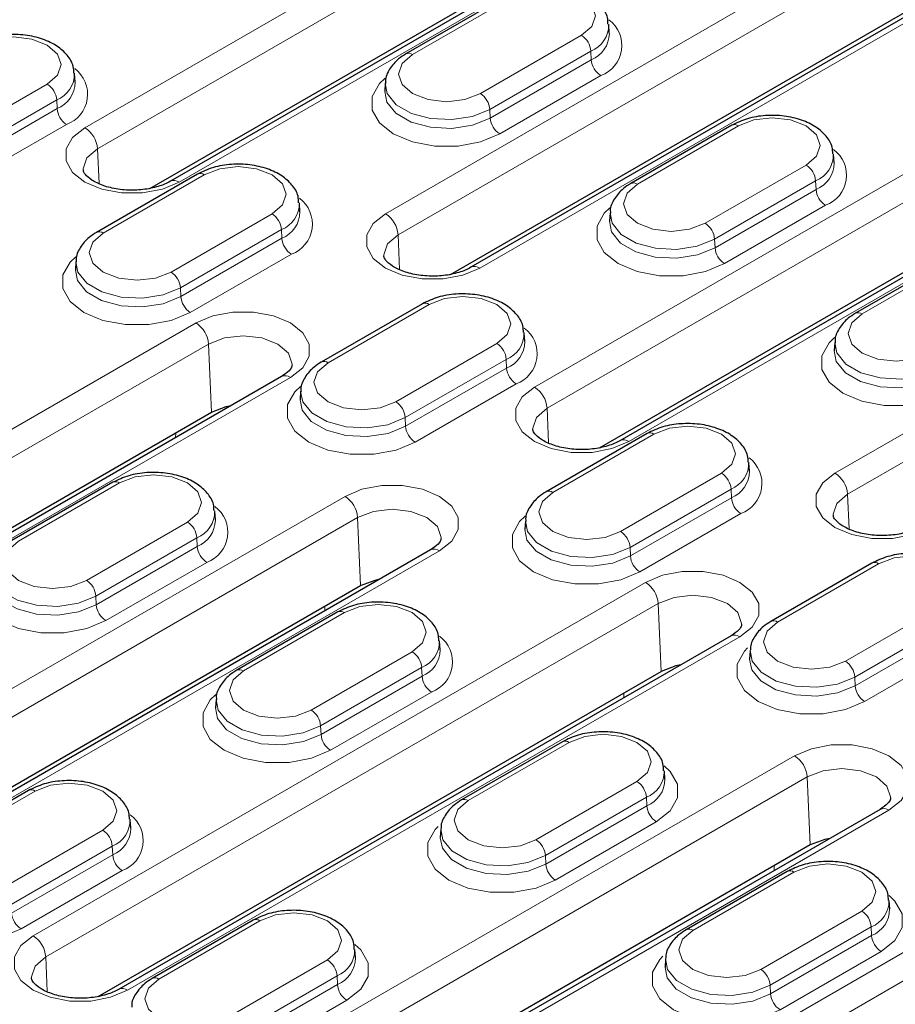
# Model space of a CAD drawing. Units: millimetres. Extents: x 0 to 420, y 0 to 297.
# Drawn here: x 306 to 323, y 130 to 148 of the extents above; entities that cross this region are included whole.
import ezdxf

# ---------------------------------------------------------------- set-up
doc = ezdxf.new("R2010")
doc.units = ezdxf.units.MM

msp = doc.modelspace()

# ---------------------------------------------------------------- linework, layer by layer
at = {"color": 8, "linetype": 'Continuous', "lineweight": 18}
for p, q in [((323.572, 155.4975), (307.662, 146.3129)), ((307.8974, 145.9191), (323.8073, 155.1037)), ((309.4238, 145.2959), (325.3337, 154.4805)), ((327.7675, 153.0755), (313.2718, 144.7073)), ((313.5071, 144.3135), (328.0028, 152.6817)), ((315.0335, 143.6903), (329.5292, 152.0585)), ((313.7794, 147.68), (315.665, 148.7685)), ((316.93, 148.0382), (315.0444, 146.9497)), ((327.4846, 148.0682), (316.053, 141.4689)), ((315.2209, 146.6543), (317.1066, 147.7429)), ((316.2884, 141.0751), (327.72, 147.6744)), ((317.1066, 147.7429), (317.1137, 147.5813)), ((317.1137, 147.5813), (315.2281, 146.4928)), ((315.4046, 146.1974), (317.2902, 147.2859)), ((306.9598, 147.1266), (305.0742, 146.038)), ((317.8148, 140.4519), (329.2463, 147.0512)), ((305.2507, 145.7427), (307.1363, 146.8312)), ((307.1363, 146.8312), (307.1435, 146.6696)), ((307.1435, 146.6696), (305.2579, 145.5811)), ((315.2209, 146.6543), (315.2281, 146.4928)), ((305.4344, 145.2857), (307.32, 146.3743)), ((317.9749, 145.258), (319.8605, 146.3465)), ((307.8974, 145.9191), (307.9261, 145.2703)), ((321.6628, 139.8633), (331.6801, 145.6462)), ((321.1255, 145.6162), (319.2399, 144.5277)), ((308.0047, 144.3463), (309.8903, 145.4348)), ((319.4164, 144.2323), (321.3021, 145.3209)), ((321.3021, 145.3209), (321.3092, 145.1593)), ((321.3092, 145.1593), (319.4236, 144.0707)), ((331.9155, 145.2524), (321.8981, 139.4695)), ((319.6001, 143.7754), (321.4857, 144.8639)), ((311.1553, 144.7046), (309.2697, 143.616)), ((309.4462, 143.3207), (311.3318, 144.4092)), ((311.3318, 144.4092), (311.339, 144.2476)), ((311.339, 144.2476), (309.4534, 143.1591)), ((313.5071, 144.3135), (313.5358, 143.6647)), ((319.4164, 144.2323), (319.4236, 144.0707)), ((309.6299, 142.8637), (311.5155, 143.9523)), ((322.1704, 142.8359), (324.056, 143.9245)), ((309.4462, 143.3207), (309.4534, 143.1591)), ((312.2002, 141.9243), (314.0858, 143.0128)), ((309.7362, 142.6663), (293.8263, 133.4817)), ((294.0617, 133.0879), (309.9716, 142.2725)), ((309.9716, 142.2725), (310.0278, 141.0009)), ((315.3508, 142.2826), (313.4652, 141.194)), ((313.6417, 140.8987), (315.5273, 141.9872)), ((315.5273, 141.9872), (315.5345, 141.8256)), ((315.5345, 141.8256), (313.6489, 140.7371)), ((295.5881, 132.4647), (311.498, 141.6493)), ((313.8254, 140.4417), (315.711, 141.5303)), ((316.2884, 141.0751), (316.3171, 140.4263)), ((313.6417, 140.8987), (313.6489, 140.7371)), ((309.3577, 140.6141), (309.3563, 140.5256)), ((316.3957, 139.5023), (318.2813, 140.5908)), ((319.5463, 139.8606), (317.6607, 138.772)), ((306.4255, 138.5906), (308.3111, 139.6792)), ((317.8372, 138.4767), (319.7228, 139.5652)), ((319.7228, 139.5652), (319.73, 139.4036)), ((312.5175, 139.4279), (302.5002, 133.645)), ((319.73, 139.4036), (317.8444, 138.3151)), ((321.8981, 139.4695), (321.9268, 138.8207)), ((302.7355, 133.2512), (312.7529, 139.034)), ((312.7529, 139.034), (312.8091, 137.7625)), ((318.0209, 138.0197), (319.9065, 139.1082)), ((309.5761, 138.9489), (307.6905, 137.8604)), ((307.867, 137.565), (309.7526, 138.6535)), ((309.7526, 138.6535), (309.7598, 138.492)), ((309.7598, 138.492), (307.8742, 137.4034)), ((317.8372, 138.4767), (317.8444, 138.3151)), ((304.2619, 132.6279), (314.2793, 138.4108)), ((308.0507, 137.108), (309.9363, 138.1966)), ((322.4768, 138.1688), (320.5912, 137.0803)), ((306.6957, 131.223), (318.1272, 137.8223)), ((307.867, 137.565), (307.8742, 137.4034)), ((318.3626, 137.4284), (306.931, 130.8291)), ((312.139, 137.3757), (312.1376, 137.2872)), ((318.3626, 137.4284), (318.4188, 136.1569)), ((321.8562, 136.35), (323.7418, 137.4385)), ((310.621, 136.1686), (312.5066, 137.2572)), ((323.9183, 137.1432), (322.0327, 136.0546)), ((319.889, 136.8052), (308.4574, 130.2059)), ((322.0399, 135.8931), (323.9255, 136.9816)), ((324.102, 136.6862), (322.2164, 135.5977)), ((313.7716, 136.5269), (311.886, 135.4383)), ((312.0625, 135.143), (313.9481, 136.2315)), ((313.9553, 136.0699), (312.0697, 134.9814)), ((313.9481, 136.2315), (313.9553, 136.0699)), ((322.0327, 136.0546), (322.0399, 135.8931)), ((312.2462, 134.686), (314.1318, 135.7746)), ((317.724, 135.7558), (317.7226, 135.6673)), ((312.0625, 135.143), (312.0697, 134.9814)), ((316.7021, 134.8351), (314.8165, 133.7466)), ((310.8912, 128.801), (320.9085, 134.5838)), ((321.1439, 134.19), (311.1265, 128.4071)), ((316.0815, 133.0163), (317.9671, 134.1049)), ((321.1439, 134.19), (321.2001, 132.9185)), ((304.8463, 132.8349), (306.7319, 133.9235)), ((318.1436, 133.8095), (316.258, 132.721)), ((318.1436, 133.8095), (318.1508, 133.6479)), ((322.6703, 133.5668), (312.6529, 127.7839)), ((316.2652, 132.5594), (318.1508, 133.6479)), ((318.3273, 133.3526), (316.4417, 132.264)), ((307.9969, 133.1932), (306.1113, 132.1047)), ((310.6083, 123.7936), (326.5182, 132.9782)), ((306.2878, 131.8093), (308.1734, 132.8979)), ((308.1734, 132.8979), (308.1806, 132.7363)), ((308.1806, 132.7363), (306.295, 131.6477)), ((326.7536, 132.5844), (310.8437, 123.3998)), ((316.258, 132.721), (316.2652, 132.5594)), ((306.4715, 131.3524), (308.3571, 132.4409)), ((320.8976, 132.4131), (319.012, 131.3246)), ((320.5286, 132.4432), (320.53, 132.5317)), ((320.277, 130.5943), (322.1626, 131.6829)), ((310.9274, 131.5015), (309.0418, 130.4129)), ((322.3391, 131.3875), (320.4535, 130.299)), ((322.3391, 131.3875), (322.3463, 131.2259)), ((320.4607, 130.1374), (322.3463, 131.2259)), ((322.5228, 130.9306), (320.6372, 129.842)), ((306.931, 130.8291), (306.9597, 130.1804)), ((310.3068, 129.6827), (312.1924, 130.7712)), ((312.3689, 130.4759), (310.4833, 129.3873)), ((312.3689, 130.4759), (312.3761, 130.3143)), ((310.4905, 129.2257), (312.3761, 130.3143)), ((320.4535, 130.299), (320.4607, 130.1374)), ((312.5526, 130.0189), (310.667, 128.9304))]:
    msp.add_line(p, q, dxfattribs=at)
at = {"color": 7, "linetype": 'Continuous', "lineweight": 25}
for p, q in [((325.167, 154.497), (309.2571, 145.3124)), ((308.8744, 145.1791), (323.8636, 153.8322)), ((329.3625, 152.075), (314.8668, 143.7068)), ((314.4841, 143.5735), (328.0591, 151.4102)), ((315.54, 148.7809), (313.6544, 147.6923)), ((317.451, 148.0772), (317.4409, 148.2344)), ((307.4808, 147.1655), (307.4707, 147.3227)), ((313.2685, 147.1459), (313.2584, 146.9886)), ((329.0797, 147.0677), (317.6481, 140.4684)), ((317.2654, 140.3351), (327.7762, 146.4028)), ((319.7355, 146.3589), (317.8499, 145.2703)), ((321.6465, 145.6551), (321.6364, 145.8124)), ((309.7653, 145.4472), (307.8797, 144.3587)), ((311.6763, 144.7435), (311.6662, 144.9007)), ((317.464, 144.7238), (317.4539, 144.5666)), ((307.4938, 143.8122), (307.4837, 143.6549)), ((323.931, 143.9369), (322.0454, 142.8483)), ((313.9608, 143.0252), (312.0752, 141.9367)), ((315.8718, 142.3215), (315.8617, 142.4787)), ((321.6595, 142.3018), (321.6494, 142.1446)), ((311.3313, 141.6658), (295.4214, 132.4812)), ((311.6893, 141.3902), (311.6792, 141.2329)), ((295.0387, 132.3479), (310.0278, 141.0009)), ((318.1563, 140.6032), (316.2707, 139.5147)), ((320.0673, 139.8995), (320.0572, 140.0567)), ((308.1861, 139.6915), (306.3005, 138.603)), ((310.0971, 138.9878), (310.087, 139.1451)), ((315.8848, 138.9682), (315.8747, 138.8109)), ((314.1126, 138.4273), (304.0953, 132.6444)), ((322.3518, 138.1812), (320.4662, 137.0926)), ((303.7125, 132.5112), (312.8091, 137.7625)), ((312.3816, 137.2695), (310.496, 136.181)), ((319.7223, 136.8217), (308.2908, 130.2224)), ((314.2926, 136.5658), (314.2825, 136.723)), ((320.0803, 136.5462), (320.0702, 136.3889)), ((307.908, 130.0891), (318.4188, 136.1569)), ((310.1101, 135.6345), (310.1, 135.4773)), ((316.5771, 134.8475), (314.6915, 133.759)), ((318.4881, 134.1438), (318.478, 134.301)), ((306.6069, 133.9359), (304.7213, 132.8473)), ((322.5036, 133.5833), (312.4863, 127.8004)), ((308.5179, 133.2321), (308.5078, 133.3894)), ((314.3056, 133.2125), (314.2955, 133.0552)), ((321.2001, 132.9185), (312.1035, 127.6671)), ((320.7726, 132.4255), (318.887, 131.337)), ((322.6836, 131.7218), (322.6735, 131.879)), ((310.8024, 131.5139), (308.9168, 130.4253)), ((312.7134, 130.8101), (312.7033, 130.9674)), ((318.5011, 130.7905), (318.491, 130.6332))]:
    msp.add_line(p, q, dxfattribs=at)
at = {"color": 8, "linetype": 'Continuous', "lineweight": 18, "flags": 128}
for points in [[(315.665, 148.7685), (315.9552, 148.8804), (316.2975, 148.9198), (316.6398, 148.8804), (316.93, 148.7685), (317.1239, 148.601), (317.192, 148.4034), (317.1239, 148.2058), (316.93, 148.0382)], [(305.6948, 147.8569), (305.985, 147.9688), (306.3273, 148.0081), (306.6696, 147.9688), (306.9598, 147.8569), (307.1537, 147.6893), (307.2218, 147.4917), (307.1537, 147.2941), (306.9598, 147.1266)], [(315.0444, 146.9497), (314.7542, 146.8378), (314.4119, 146.7985), (314.0696, 146.8378), (313.7794, 146.9497), (313.5855, 147.1172), (313.5174, 147.3148), (313.5855, 147.5124), (313.7794, 147.68)], [(313.2648, 147.2378), (313.161, 147.1384), (313.0253, 146.8973), (313.0253, 146.6437), (313.161, 146.4025), (313.4192, 146.1974), (313.7745, 146.0484), (314.1923, 145.97), (314.6315, 145.97), (315.0493, 146.0484), (315.4046, 146.1974)], [(313.2684, 147.1437), (313.3067, 146.9504), (313.4747, 146.7425), (313.7556, 146.5803), (314.1158, 146.4834), (314.5116, 146.4634), (314.8954, 146.5228), (315.2209, 146.6543)], [(315.2281, 146.4928), (314.8997, 146.36), (314.5125, 146.3001), (314.1132, 146.3203), (313.7499, 146.4181), (313.4664, 146.5817), (313.297, 146.7915), (313.2585, 146.9896)], [(319.8605, 146.3465), (320.1507, 146.4584), (320.493, 146.4977), (320.8353, 146.4584), (321.1255, 146.3465), (321.3194, 146.179), (321.3875, 145.9814), (321.3194, 145.7838), (321.1255, 145.6162)], [(307.662, 146.3129), (307.433, 146.1309), (307.3125, 145.9169), (307.3125, 145.6919), (307.433, 145.4779), (307.662, 145.2959), (307.9774, 145.1636), (308.348, 145.0941), (308.7378, 145.0941), (309.1085, 145.1636), (309.4238, 145.2959)], [(307.6305, 145.53), (307.6301, 145.5465), (307.6995, 145.7481), (307.8974, 145.9191)], [(309.8903, 145.4348), (310.1805, 145.5468), (310.5228, 145.5861), (310.8651, 145.5468), (311.1553, 145.4348), (311.3492, 145.2673), (311.4173, 145.0697), (311.3492, 144.8721), (311.1553, 144.7046)], [(319.2399, 144.5277), (318.9497, 144.4158), (318.6074, 144.3764), (318.2651, 144.4158), (317.9749, 144.5277), (317.781, 144.6952), (317.7129, 144.8928), (317.781, 145.0904), (317.9749, 145.258)], [(313.2718, 144.7073), (313.0427, 144.5253), (312.9222, 144.3113), (312.9222, 144.0863), (313.0427, 143.8723), (313.2718, 143.6903), (313.5871, 143.558), (313.9578, 143.4885), (314.3475, 143.4885), (314.7182, 143.558), (315.0335, 143.6903)], [(317.4603, 144.8158), (317.3565, 144.7164), (317.2208, 144.4752), (317.2208, 144.2217), (317.3565, 143.9805), (317.6147, 143.7754), (317.97, 143.6263), (318.3878, 143.548), (318.827, 143.548), (319.2448, 143.6263), (319.6001, 143.7754)], [(317.4639, 144.7217), (317.5022, 144.5284), (317.6702, 144.3205), (317.9511, 144.1583), (318.3113, 144.0614), (318.7071, 144.0414), (319.0909, 144.1008), (319.4164, 144.2323)], [(319.4236, 144.0707), (319.0952, 143.938), (318.708, 143.8781), (318.3087, 143.8983), (317.9454, 143.9961), (317.6619, 144.1597), (317.4925, 144.3695), (317.454, 144.5675)], [(309.2697, 143.616), (308.9795, 143.5041), (308.6372, 143.4648), (308.2949, 143.5041), (308.0047, 143.616), (307.8108, 143.7836), (307.7427, 143.9812), (307.8108, 144.1788), (308.0047, 144.3463)], [(313.2402, 143.9244), (313.2398, 143.9409), (313.3093, 144.1425), (313.5071, 144.3135)], [(307.4901, 143.9041), (307.3863, 143.8047), (307.2506, 143.5636), (307.2506, 143.31), (307.3863, 143.0689), (307.6445, 142.8637), (307.9998, 142.7147), (308.4176, 142.6363), (308.8568, 142.6363), (309.2746, 142.7147), (309.6299, 142.8637)], [(307.4937, 143.81), (307.532, 143.6168), (307.7, 143.4089), (307.9809, 143.2467), (308.3411, 143.1497), (308.7369, 143.1297), (309.1207, 143.1891), (309.4462, 143.3207)], [(309.4534, 143.1591), (309.125, 143.0264), (308.7378, 142.9665), (308.3385, 142.9866), (307.9751, 143.0844), (307.6917, 143.2481), (307.5223, 143.4578), (307.4838, 143.6559)], [(314.0858, 143.0128), (314.376, 143.1248), (314.7183, 143.1641), (315.0606, 143.1248), (315.3508, 143.0128), (315.5447, 142.8453), (315.6128, 142.6477), (315.5447, 142.4501), (315.3508, 142.2826)], [(311.498, 141.6493), (311.7271, 141.8313), (311.8475, 142.0453), (311.8475, 142.2703), (311.7271, 142.4843), (311.498, 142.6663), (311.1826, 142.7985), (310.812, 142.8681), (310.4222, 142.8681), (310.0515, 142.7985), (309.7362, 142.6663)], [(323.4354, 142.1057), (323.1452, 141.9937), (322.8029, 141.9544), (322.4606, 141.9937), (322.1704, 142.1057), (321.9765, 142.2732), (321.9084, 142.4708), (321.9765, 142.6684), (322.1704, 142.8359)], [(309.9716, 142.2725), (310.2678, 142.3867), (310.6171, 142.4268), (310.9664, 142.3867), (311.2626, 142.2725), (311.4605, 142.1015), (311.53, 141.8998), (311.5293, 141.8799)], [(321.6558, 142.3937), (321.552, 142.2944), (321.4163, 142.0532), (321.4163, 141.7997), (321.552, 141.5585), (321.8102, 141.3534), (322.1655, 141.2043), (322.5833, 141.126), (323.0225, 141.126), (323.4403, 141.2043), (323.7956, 141.3534)], [(323.6191, 141.6487), (323.2907, 141.516), (322.9035, 141.4561), (322.5042, 141.4763), (322.1409, 141.5741), (321.8574, 141.7377), (321.688, 141.9474), (321.6495, 142.1455)], [(321.6594, 142.2997), (321.6977, 142.1064), (321.8657, 141.8985), (322.1466, 141.7363), (322.5068, 141.6394), (322.9026, 141.6194), (323.2864, 141.6787), (323.6119, 141.8103)], [(313.4652, 141.194), (313.175, 141.0821), (312.8327, 141.0428), (312.4904, 141.0821), (312.2002, 141.194), (312.0063, 141.3615), (311.9382, 141.5592), (312.0063, 141.7568), (312.2002, 141.9243)], [(311.6856, 141.4821), (311.5818, 141.3827), (311.4461, 141.1416), (311.4461, 140.888), (311.5818, 140.6469), (311.84, 140.4417), (312.1953, 140.2927), (312.6131, 140.2143), (313.0523, 140.2143), (313.4701, 140.2927), (313.8254, 140.4417)], [(316.053, 141.4689), (315.824, 141.2869), (315.7035, 141.0729), (315.7035, 140.8479), (315.824, 140.6339), (316.053, 140.4519), (316.3684, 140.3196), (316.739, 140.2501), (317.1288, 140.2501), (317.4995, 140.3196), (317.8148, 140.4519)], [(313.6489, 140.7371), (313.3205, 140.6043), (312.9333, 140.5444), (312.534, 140.5646), (312.1706, 140.6624), (311.8872, 140.8261), (311.7178, 141.0358), (311.6793, 141.2339)], [(311.6892, 141.388), (311.7275, 141.1948), (311.8955, 140.9869), (312.1764, 140.8247), (312.5366, 140.7277), (312.9324, 140.7077), (313.3162, 140.7671), (313.6417, 140.8987)], [(316.0215, 140.686), (316.0211, 140.7024), (316.0905, 140.9041), (316.2884, 141.0751)], [(318.2813, 140.5908), (318.5715, 140.7028), (318.9138, 140.7421), (319.2561, 140.7028), (319.5463, 140.5908), (319.7402, 140.4233), (319.8083, 140.2257), (319.7402, 140.0281), (319.5463, 139.8606)], [(308.3111, 139.6792), (308.6013, 139.7911), (308.9436, 139.8304), (309.2859, 139.7911), (309.5761, 139.6792), (309.77, 139.5116), (309.8381, 139.314), (309.77, 139.1164), (309.5761, 138.9489)], [(323.4245, 138.8463), (323.1092, 138.714), (322.7385, 138.6445), (322.3488, 138.6445), (321.9781, 138.714), (321.6628, 138.8463), (321.4337, 139.0283), (321.3132, 139.2423), (321.3132, 139.4673), (321.4337, 139.6813), (321.6628, 139.8633)], [(314.2793, 138.4108), (314.5083, 138.5929), (314.6288, 138.8069), (314.6288, 139.0318), (314.5083, 139.2458), (314.2793, 139.4279), (313.9639, 139.5601), (313.5933, 139.6296), (313.2035, 139.6296), (312.8328, 139.5601), (312.5175, 139.4279)], [(317.6607, 138.772), (317.3705, 138.6601), (317.0282, 138.6208), (316.6859, 138.6601), (316.3957, 138.772), (316.2018, 138.9395), (316.1337, 139.1371), (316.2018, 139.3348), (316.3957, 139.5023)], [(321.8981, 139.4695), (321.7003, 139.2985), (321.6308, 139.0968), (321.6314, 139.0773)], [(312.7529, 139.034), (313.049, 139.1483), (313.3984, 139.1884), (313.7477, 139.1483), (314.0439, 139.034), (314.2418, 138.8631), (314.3112, 138.6614), (314.3106, 138.6415)], [(315.8811, 139.0601), (315.7773, 138.9607), (315.6416, 138.7196), (315.6416, 138.466), (315.7773, 138.2248), (316.0355, 138.0197), (316.3908, 137.8707), (316.8086, 137.7923), (317.2478, 137.7923), (317.6656, 137.8707), (318.0209, 138.0197)], [(315.8847, 138.966), (315.923, 138.7727), (316.091, 138.5648), (316.3719, 138.4026), (316.7321, 138.3057), (317.1279, 138.2857), (317.5117, 138.3451), (317.8372, 138.4767)], [(317.8444, 138.3151), (317.516, 138.1823), (317.1288, 138.1224), (316.7295, 138.1426), (316.3661, 138.2404), (316.0827, 138.404), (315.9133, 138.6138), (315.8748, 138.8119)], [(307.6905, 137.8604), (307.4003, 137.7484), (307.058, 137.7091), (306.7157, 137.7484), (306.4255, 137.8604), (306.2316, 138.0279), (306.1635, 138.2255), (306.2316, 138.4231), (306.4255, 138.5906)], [(323.7418, 137.4385), (323.9357, 137.6061), (324.0038, 137.8037), (323.9357, 138.0013), (323.7418, 138.1688), (323.4516, 138.2808), (323.1093, 138.3201), (322.767, 138.2808), (322.4768, 138.1688)], [(305.9109, 138.1484), (305.8071, 138.0491), (305.6714, 137.8079), (305.6714, 137.5543), (305.8071, 137.3132), (306.0653, 137.108), (306.4206, 136.959), (306.8384, 136.8807), (307.2776, 136.8807), (307.6954, 136.959), (308.0507, 137.108)], [(305.9145, 138.0543), (305.9528, 137.8611), (306.1208, 137.6532), (306.4017, 137.491), (306.7619, 137.394), (307.1577, 137.3741), (307.5415, 137.4334), (307.867, 137.565)], [(318.1272, 137.8223), (318.4425, 137.9545), (318.8132, 138.024), (319.203, 138.024), (319.5736, 137.9545), (319.889, 137.8223), (320.1181, 137.6402), (320.2385, 137.4262), (320.2385, 137.2012), (320.1181, 136.9873), (319.889, 136.8052)], [(307.8742, 137.4034), (307.5458, 137.2707), (307.1586, 137.2108), (306.7593, 137.231), (306.3959, 137.3288), (306.1125, 137.4924), (305.9431, 137.7021), (305.9046, 137.9002)], [(319.9204, 137.0366), (319.921, 137.0558), (319.8515, 137.2575), (319.6536, 137.4284), (319.3574, 137.5427), (319.0081, 137.5828), (318.6588, 137.5427), (318.3626, 137.4284)], [(312.5066, 137.2572), (312.7968, 137.3691), (313.1391, 137.4084), (313.4814, 137.3691), (313.7716, 137.2572), (313.9655, 137.0896), (314.0336, 136.892), (313.9655, 136.6944), (313.7716, 136.5269)], [(320.5912, 137.0803), (320.3973, 136.9127), (320.3292, 136.7151), (320.3973, 136.5175), (320.5912, 136.35), (320.8814, 136.2381), (321.2237, 136.1988), (321.566, 136.2381), (321.8562, 136.35)], [(322.2164, 135.5977), (321.8611, 135.4487), (321.4433, 135.3703), (321.0041, 135.3703), (320.5863, 135.4487), (320.231, 135.5977), (319.9728, 135.8028), (319.8371, 136.044), (319.8371, 136.2976), (319.9728, 136.5387), (320.0297, 136.5971)], [(322.0327, 136.0546), (321.7072, 135.9231), (321.3234, 135.8637), (320.9276, 135.8837), (320.5674, 135.9806), (320.2865, 136.1428), (320.1185, 136.3507), (320.0811, 136.5565)], [(320.0701, 136.3857), (320.1088, 136.1918), (320.2782, 135.982), (320.5616, 135.8184), (320.925, 135.7206), (321.3243, 135.7004), (321.7115, 135.7603), (322.0399, 135.8931)], [(311.886, 135.4383), (311.5958, 135.3264), (311.2535, 135.2871), (310.9112, 135.3264), (310.621, 135.4383), (310.4271, 135.6059), (310.359, 135.8035), (310.4271, 136.0011), (310.621, 136.1686)], [(310.1064, 135.7264), (310.0026, 135.6271), (309.8669, 135.3859), (309.8669, 135.1323), (310.0026, 134.8912), (310.2608, 134.686), (310.6161, 134.537), (311.0339, 134.4586), (311.4731, 134.4586), (311.8909, 134.537), (312.2462, 134.686)], [(310.11, 135.6323), (310.1483, 135.4391), (310.3163, 135.2312), (310.5972, 135.069), (310.9574, 134.972), (311.3532, 134.952), (311.737, 135.0114), (312.0625, 135.143)], [(312.0697, 134.9814), (311.7413, 134.8487), (311.3541, 134.7888), (310.9548, 134.8089), (310.5914, 134.9067), (310.308, 135.0704), (310.1386, 135.2801), (310.1001, 135.4782)], [(317.9671, 134.1049), (318.161, 134.2724), (318.2291, 134.47), (318.161, 134.6676), (317.9671, 134.8351), (317.6769, 134.9471), (317.3346, 134.9864), (316.9923, 134.9471), (316.7021, 134.8351)], [(320.9085, 134.5838), (321.2238, 134.7161), (321.5945, 134.7856), (321.9843, 134.7856), (322.3549, 134.7161), (322.6703, 134.5838), (322.8993, 134.4018), (323.0198, 134.1878), (323.0198, 133.9628), (322.8993, 133.7488), (322.6703, 133.5668)], [(318.4773, 134.3965), (318.5855, 134.2936), (318.7212, 134.0524), (318.7212, 133.7989), (318.5855, 133.5577), (318.3273, 133.3526)], [(322.7016, 133.7982), (322.7022, 133.8174), (322.6328, 134.0191), (322.4349, 134.19), (322.1387, 134.3043), (321.7894, 134.3444), (321.44, 134.3043), (321.1439, 134.19)], [(306.7319, 133.9235), (307.0221, 134.0354), (307.3644, 134.0747), (307.7067, 134.0354), (307.9969, 133.9235), (308.1908, 133.756), (308.2589, 133.5584), (308.1908, 133.3607), (307.9969, 133.1932)], [(314.8165, 133.7466), (314.6226, 133.5791), (314.5545, 133.3815), (314.6226, 133.1839), (314.8165, 133.0163), (315.1067, 132.9044), (315.449, 132.8651), (315.7913, 132.9044), (316.0815, 133.0163)], [(316.4417, 132.264), (316.0864, 132.115), (315.6686, 132.0366), (315.2294, 132.0366), (314.8116, 132.115), (314.4563, 132.264), (314.1981, 132.4692), (314.0624, 132.7103), (314.0624, 132.9639), (314.1981, 133.205), (314.255, 133.2634)], [(316.258, 132.721), (315.9325, 132.5894), (315.5487, 132.53), (315.1529, 132.55), (314.7927, 132.647), (314.5118, 132.8092), (314.3438, 133.0171), (314.3064, 133.2228)], [(314.2953, 133.0521), (314.3341, 132.8581), (314.5035, 132.6484), (314.7869, 132.4847), (315.1503, 132.3869), (315.5496, 132.3668), (315.9368, 132.4267), (316.2652, 132.5594)], [(304.3317, 132.3927), (304.2279, 132.2934), (304.0922, 132.0522), (304.0922, 131.7987), (304.2279, 131.5575), (304.4861, 131.3524), (304.8414, 131.2033), (305.2592, 131.125), (305.6984, 131.125), (306.1161, 131.2033), (306.4715, 131.3524)], [(322.1626, 131.6829), (322.3565, 131.8504), (322.4246, 132.048), (322.3565, 132.2456), (322.1626, 132.4131), (321.8724, 132.5251), (321.5301, 132.5644), (321.1878, 132.5251), (320.8976, 132.4131)], [(322.6728, 131.9745), (322.781, 131.8716), (322.9167, 131.6304), (322.9167, 131.3769), (322.781, 131.1357), (322.5228, 130.9306)], [(312.1924, 130.7712), (312.3863, 130.9387), (312.4544, 131.1363), (312.3863, 131.334), (312.1924, 131.5015), (311.9022, 131.6134), (311.5599, 131.6527), (311.2176, 131.6134), (310.9274, 131.5015)], [(319.012, 131.3246), (318.8181, 131.1571), (318.75, 130.9595), (318.8181, 130.7619), (319.012, 130.5943), (319.3022, 130.4824), (319.6445, 130.4431), (319.9868, 130.4824), (320.277, 130.5943)], [(308.4574, 130.2059), (308.1421, 130.0737), (307.7714, 130.0042), (307.3817, 130.0042), (307.011, 130.0737), (306.6957, 130.2059), (306.4666, 130.388), (306.3461, 130.6019), (306.3461, 130.8269), (306.4666, 131.0409), (306.6957, 131.223)], [(312.7026, 131.0628), (312.8108, 130.9599), (312.9465, 130.7188), (312.9465, 130.4652), (312.8108, 130.224), (312.5526, 130.0189)], [(306.931, 130.8291), (306.7332, 130.6582), (306.6637, 130.4565), (306.6643, 130.437)], [(320.6372, 129.842), (320.2819, 129.693), (319.8641, 129.6146), (319.4249, 129.6146), (319.0071, 129.693), (318.6518, 129.842), (318.3936, 130.0472), (318.2579, 130.2883), (318.2579, 130.5419), (318.3936, 130.783), (318.4505, 130.8414)], [(320.4535, 130.299), (320.128, 130.1674), (319.7442, 130.108), (319.3484, 130.128), (318.9882, 130.225), (318.7073, 130.3872), (318.5393, 130.5951), (318.5019, 130.8008)], [(318.4908, 130.6301), (318.5296, 130.4361), (318.699, 130.2264), (318.9824, 130.0627), (319.3458, 129.9649), (319.7451, 129.9448), (320.1323, 130.0046), (320.4607, 130.1374)], [(309.0418, 130.4129), (308.8479, 130.2454), (308.7798, 130.0478), (308.8479, 129.8502), (309.0418, 129.6827), (309.332, 129.5707), (309.6743, 129.5314), (310.0166, 129.5707), (310.3068, 129.6827)]]:
    msp.add_lwpolyline(points, dxfattribs=at)
at = {"color": 7, "linetype": 'Continuous', "lineweight": 25, "flags": 128}
for points in [[(310.0278, 141.0009), (310.2982, 141.1052), (310.3931, 141.1241)], [(312.8091, 137.7625), (313.0795, 137.8668), (313.1744, 137.8857)], [(318.7841, 136.2801), (318.6892, 136.2612), (318.4188, 136.1569)], [(321.5654, 133.0417), (321.4705, 133.0228), (321.2001, 132.9185)]]:
    msp.add_lwpolyline(points, dxfattribs=at)
at = {"color": 8, "linetype": 'Continuous', "lineweight": 18}
for centre, radius, start, end in [((316.9063, 148.2378), 0.5339, 292.02621, 0.62618), ((317.0849, 147.8481), 0.5985, 290.06337, 53.31387), ((316.7208, 147.7127), 0.3869, 4.46649, 57.26592), ((316.909, 148.0834), 0.5423, 292.18315, 359.04505), ((313.7064, 147.5798), 0.1239, 53.89502, 114.76037), ((317.4995, 147.6114), 0.3869, 184.46649, 237.26592), ((306.9361, 147.3261), 0.5339, 292.02621, 0.62618), ((307.1147, 146.9364), 0.5985, 290.06337, 53.31387), ((306.7506, 146.8011), 0.3869, 4.46649, 57.26592), ((306.9388, 147.1718), 0.5423, 292.18315, 359.04505), ((314.8352, 146.6242), 0.3869, 4.46649, 57.26592), ((307.5293, 146.6998), 0.3869, 184.46649, 237.26592), ((315.6139, 146.5229), 0.3869, 184.46649, 237.26592), ((319.7879, 146.2502), 0.1206, 52.95922, 115.73033), ((307.3831, 145.8789), 0.5159, 4.46649, 57.26592), ((321.1018, 145.8158), 0.5339, 292.02621, 0.62618), ((321.2804, 145.4261), 0.5985, 290.06337, 53.31387), ((321.1045, 145.6614), 0.5423, 292.18315, 359.04505), ((309.8177, 145.3386), 0.1206, 52.95922, 115.73033), ((320.9163, 145.2907), 0.3869, 4.46649, 57.26592), ((309.3269, 145.1676), 0.1607, 52.95363, 115.7868), ((317.9019, 145.1578), 0.1239, 53.89502, 114.76037), ((321.695, 145.1894), 0.3869, 184.46649, 237.26592), ((311.1316, 144.9041), 0.5339, 292.02621, 0.62618), ((311.3102, 144.5144), 0.5985, 290.06337, 53.31387), ((311.1343, 144.7498), 0.5423, 292.18315, 359.04505), ((312.9928, 144.2733), 0.5159, 4.46649, 57.26592), ((310.9461, 144.3791), 0.3869, 4.46649, 57.26592), ((319.0307, 144.2022), 0.3869, 4.46649, 57.26592), ((307.9317, 144.2462), 0.1239, 53.89502, 114.76037), ((311.7248, 144.2778), 0.3869, 184.46649, 237.26592), ((319.8094, 144.1009), 0.3869, 184.46649, 237.26592), ((309.0605, 143.2905), 0.3869, 4.46649, 57.26592), ((314.9367, 143.562), 0.1607, 52.95363, 115.7868), ((309.8391, 143.1892), 0.3869, 184.46649, 237.26592), ((314.0132, 142.9166), 0.1206, 52.95922, 115.73033), ((322.0974, 142.7358), 0.1239, 53.89502, 114.76037), ((309.4572, 142.2323), 0.5159, 4.46649, 57.26592), ((315.5057, 142.0924), 0.5985, 290.06337, 53.31387), ((315.3271, 142.4821), 0.5339, 292.02621, 0.62618), ((315.3298, 142.3278), 0.5423, 292.18315, 359.04505), ((315.1416, 141.9571), 0.3869, 4.46649, 57.26592), ((312.1272, 141.8242), 0.1239, 53.89502, 114.76037), ((315.9203, 141.8558), 0.3869, 184.46649, 237.26592), ((311.4006, 141.5158), 0.1652, 53.89164, 114.7979), ((315.7741, 141.0349), 0.5159, 4.46649, 57.26592), ((313.256, 140.8685), 0.3869, 4.46649, 57.26592), ((314.0346, 140.7672), 0.3869, 184.46649, 237.26592), ((317.7172, 140.3177), 0.1659, 53.96408, 113.99718), ((318.2087, 140.4946), 0.1206, 52.95922, 115.73033), ((319.7012, 139.6704), 0.5985, 290.06337, 53.31387), ((319.5226, 140.0601), 0.5339, 292.02621, 0.62618), ((319.3371, 139.5351), 0.3869, 4.46649, 57.26592), ((319.5253, 139.9057), 0.5423, 292.18315, 359.04505), ((321.3838, 139.4293), 0.5159, 4.46649, 57.26592), ((308.2385, 139.5829), 0.1206, 52.95922, 115.73033), ((312.2385, 138.9939), 0.5159, 4.46649, 57.26592), ((316.3227, 139.4022), 0.1239, 53.89502, 114.76037), ((320.1158, 139.4337), 0.3869, 184.46649, 237.26592), ((309.731, 138.7588), 0.5985, 290.06337, 53.31387), ((309.5524, 139.1484), 0.5339, 292.02621, 0.62618), ((309.3669, 138.6234), 0.3869, 4.46649, 57.26592), ((309.555, 138.9941), 0.5423, 292.18315, 359.04505), ((317.4515, 138.4465), 0.3869, 4.46649, 57.26592), ((310.1456, 138.5221), 0.3869, 184.46649, 237.26592), ((314.1824, 138.2825), 0.1608, 52.95922, 115.73033), ((318.2301, 138.3452), 0.3869, 184.46649, 237.26592), ((322.4042, 138.0726), 0.1206, 52.95922, 115.73033), ((307.4813, 137.5349), 0.3869, 4.46649, 57.26592), ((317.8482, 137.3883), 0.5159, 4.46649, 57.26592), ((308.2599, 137.4335), 0.3869, 184.46649, 237.26592), ((312.434, 137.1609), 0.1206, 52.95922, 115.73033), ((320.5182, 136.9801), 0.1239, 53.89502, 114.76037), ((313.9265, 136.3367), 0.5985, 290.06337, 53.31387), ((319.7921, 136.6769), 0.1608, 52.95922, 115.73033), ((313.7479, 136.7264), 0.5339, 292.02621, 0.62618), ((313.5624, 136.2014), 0.3869, 4.46649, 57.26592), ((313.7505, 136.5721), 0.5423, 292.18315, 359.04505), ((321.647, 136.0245), 0.3869, 4.46649, 57.26592), ((310.548, 136.0685), 0.1239, 53.89502, 114.76037), ((314.3411, 136.1001), 0.3869, 184.46649, 237.26592), ((322.4257, 135.9232), 0.3869, 184.46649, 237.26592), ((311.6768, 135.1129), 0.3869, 4.46649, 57.26592), ((312.4554, 135.0115), 0.3869, 184.46649, 237.26592), ((316.6295, 134.7389), 0.1206, 52.95922, 115.73033), ((320.6295, 134.1498), 0.5159, 4.46649, 57.26592), ((317.9416, 134.3063), 0.5363, 292.12989, 359.57648), ((317.7579, 133.7794), 0.3869, 4.46649, 57.26592), ((317.9473, 134.1488), 0.5406, 292.11432, 359.73279), ((306.6593, 133.8272), 0.1206, 52.95922, 115.73033), ((314.7435, 133.6465), 0.1239, 53.89502, 114.76037), ((318.5366, 133.6781), 0.3869, 184.46649, 237.26592), ((322.5729, 133.4333), 0.1652, 53.89164, 114.7979), ((307.9732, 133.3928), 0.5339, 292.02621, 0.62618), ((308.1518, 133.0031), 0.5985, 290.06337, 53.31387), ((307.7877, 132.8677), 0.3869, 4.46649, 57.26592), ((307.9758, 133.2384), 0.5423, 292.18315, 359.04505), ((315.8723, 132.6908), 0.3869, 4.46649, 57.26592), ((308.5664, 132.7664), 0.3869, 184.46649, 237.26592), ((316.6509, 132.5895), 0.3869, 184.46649, 237.26592), ((320.825, 132.3169), 0.1206, 52.95922, 115.73033), ((322.1371, 131.8843), 0.5363, 292.12989, 359.57648), ((321.9534, 131.3574), 0.3869, 4.46649, 57.26592), ((322.1428, 131.7268), 0.5406, 292.11432, 359.73279), ((306.6807, 131.6779), 0.3869, 184.46649, 237.26592), ((310.8548, 131.4052), 0.1206, 52.95922, 115.73033), ((318.939, 131.2245), 0.1239, 53.89502, 114.76037), ((306.4167, 130.789), 0.5159, 4.46649, 57.26592), ((322.7321, 131.2561), 0.3869, 184.46649, 237.26592), ((312.1669, 130.9726), 0.5363, 292.12989, 359.57648), ((311.9832, 130.4457), 0.3869, 4.46649, 57.26592), ((312.1726, 130.8151), 0.5406, 292.11432, 359.73279), ((320.0678, 130.2688), 0.3869, 4.46649, 57.26592), ((308.9688, 130.3128), 0.1239, 53.89502, 114.76037), ((308.3598, 130.0718), 0.1659, 53.96408, 113.99718), ((312.7619, 130.3444), 0.3869, 184.46649, 237.26592), ((320.8464, 130.1675), 0.3869, 184.46649, 237.26592)]:
    msp.add_arc(centre, radius, start, end, dxfattribs=at)
at = {"color": 7, "linetype": 'Continuous', "lineweight": 25}
for points, knots in [([(317.426, 148.2448), (317.425, 148.287), (317.4223, 148.4078), (317.3076, 148.5859), (317.1158, 148.7588), (316.847, 148.8882), (316.5208, 148.9633), (316.1696, 148.9717), (315.825, 148.9167), (315.635, 148.8262), (315.54, 148.7809)], [0, 0, 0, 0, 0.0638293, 0.1830715, 0.3059764, 0.4397892, 0.5794205, 0.7190741, 0.8595641, 1, 1, 1, 1]), ([(307.4558, 147.3332), (307.4548, 147.3753), (307.4521, 147.4962), (307.3374, 147.6742), (307.1455, 147.8471), (306.8768, 147.9766), (306.5506, 148.0517), (306.1994, 148.06), (305.8548, 148.0051), (305.6648, 147.9145), (305.5698, 147.8692)], [0, 0, 0, 0, 0.06382929, 0.1830715, 0.30597636, 0.43978917, 0.57942049, 0.71907414, 0.85956408, 1, 1, 1, 1]), ([(313.6544, 147.6923), (313.6071, 147.6622), (313.4834, 147.5832), (313.3466, 147.4172), (313.264, 147.249), (313.2749, 147.1572), (313.2767, 147.142)], [0, 0, 0, 0, 0.2261521, 0.5916207, 0.9326348, 1, 1, 1, 1]), ([(321.6215, 145.8228), (321.6205, 145.865), (321.6178, 145.9858), (321.5031, 146.1639), (321.3113, 146.3368), (321.0425, 146.4662), (320.7163, 146.5413), (320.3651, 146.5497), (320.0205, 146.4947), (319.8305, 146.4042), (319.7355, 146.3589)], [0, 0, 0, 0, 0.0638293, 0.1830715, 0.3059764, 0.4397892, 0.5794205, 0.7190741, 0.8595641, 1, 1, 1, 1]), ([(311.6513, 144.9112), (311.6503, 144.9533), (311.6476, 145.0742), (311.5329, 145.2522), (311.3411, 145.4251), (311.0723, 145.5546), (310.7461, 145.6297), (310.3949, 145.638), (310.0503, 145.5831), (309.8603, 145.4925), (309.7653, 145.4472)], [0, 0, 0, 0, 0.0638293, 0.1830715, 0.3059764, 0.4397892, 0.5794205, 0.7190741, 0.8595641, 1, 1, 1, 1]), ([(309.2571, 145.3124), (309.223, 145.2943), (309.1223, 145.2413), (308.8978, 145.1732), (308.5929, 145.138), (308.2781, 145.1566), (307.9949, 145.2262), (307.7786, 145.3319), (307.6578, 145.446), (307.6306, 145.5032), (307.6332, 145.5226), (307.6339, 145.5279)], [0, 0, 0, 0, 0.0648541, 0.19096, 0.3198516, 0.4503491, 0.5801345, 0.706786, 0.8298456, 0.9539577, 1, 1, 1, 1]), ([(317.8499, 145.2703), (317.8026, 145.2402), (317.6789, 145.1612), (317.5421, 144.9952), (317.4595, 144.827), (317.4704, 144.7352), (317.4722, 144.72)], [0, 0, 0, 0, 0.2261521, 0.5916207, 0.9326348, 1, 1, 1, 1]), ([(307.8797, 144.3587), (307.8324, 144.3285), (307.7087, 144.2496), (307.5719, 144.0836), (307.4893, 143.9154), (307.5002, 143.8235), (307.502, 143.8084)], [0, 0, 0, 0, 0.2261521, 0.5916207, 0.9326348, 1, 1, 1, 1]), ([(314.8668, 143.7068), (314.8327, 143.6887), (314.7321, 143.6356), (314.5075, 143.5676), (314.2026, 143.5324), (313.8879, 143.551), (313.6046, 143.6206), (313.3883, 143.7263), (313.2675, 143.8404), (313.2404, 143.8976), (313.2429, 143.917), (313.2436, 143.9223)], [0, 0, 0, 0, 0.0648541, 0.19096, 0.3198516, 0.4503491, 0.5801345, 0.706786, 0.8298456, 0.9539577, 1, 1, 1, 1]), ([(315.8468, 142.4892), (315.8458, 142.5313), (315.8431, 142.6522), (315.7284, 142.8302), (315.5366, 143.0031), (315.2678, 143.1326), (314.9416, 143.2077), (314.5904, 143.216), (314.2458, 143.161), (314.0558, 143.0705), (313.9608, 143.0252)], [0, 0, 0, 0, 0.0638293, 0.1830715, 0.3059764, 0.4397892, 0.5794205, 0.7190741, 0.8595641, 1, 1, 1, 1]), ([(322.0454, 142.8483), (321.9981, 142.8181), (321.8744, 142.7392), (321.7376, 142.5732), (321.655, 142.405), (321.6659, 142.3132), (321.6677, 142.298)], [0, 0, 0, 0, 0.2261521, 0.5916207, 0.9326348, 1, 1, 1, 1]), ([(311.5257, 141.8791), (311.5261, 141.8724), (311.5274, 141.852), (311.4937, 141.7801), (311.3854, 141.7039), (311.3313, 141.6658)], [0, 0, 0, 0, 0.1942434, 0.5969779, 1, 1, 1, 1]), ([(312.0752, 141.9367), (312.0279, 141.9065), (311.9042, 141.8275), (311.7674, 141.6616), (311.6848, 141.4933), (311.6957, 141.4015), (311.6975, 141.3864)], [0, 0, 0, 0, 0.2261521, 0.5916207, 0.9326348, 1, 1, 1, 1]), ([(317.6481, 140.4684), (317.614, 140.4503), (317.5133, 140.3972), (317.2888, 140.3291), (316.9839, 140.294), (316.6691, 140.3126), (316.3859, 140.3822), (316.1696, 140.4879), (316.0488, 140.602), (316.0216, 140.6592), (316.0242, 140.6786), (316.0249, 140.6839)], [0, 0, 0, 0, 0.0648541, 0.19096, 0.3198516, 0.4503491, 0.5801345, 0.706786, 0.8298456, 0.9539577, 1, 1, 1, 1]), ([(320.0423, 140.0672), (320.0413, 140.1093), (320.0386, 140.2301), (319.9239, 140.4082), (319.7321, 140.5811), (319.4633, 140.7105), (319.1371, 140.7856), (318.7859, 140.794), (318.4413, 140.739), (318.2513, 140.6485), (318.1563, 140.6032)], [0, 0, 0, 0, 0.06382929, 0.1830715, 0.30597636, 0.43978917, 0.57942049, 0.71907414, 0.85956408, 1, 1, 1, 1]), ([(310.0721, 139.1555), (310.0711, 139.1976), (310.0684, 139.3185), (309.9537, 139.4966), (309.7618, 139.6694), (309.4931, 139.7989), (309.1669, 139.874), (308.8157, 139.8824), (308.4711, 139.8274), (308.2811, 139.7368), (308.1861, 139.6915)], [0, 0, 0, 0, 0.06382929, 0.1830715, 0.30597636, 0.43978917, 0.57942049, 0.71907414, 0.85956408, 1, 1, 1, 1]), ([(316.2707, 139.5147), (316.2234, 139.4845), (316.0997, 139.4055), (315.9629, 139.2395), (315.8803, 139.0713), (315.8912, 138.9795), (315.893, 138.9643)], [0, 0, 0, 0, 0.2261521, 0.5916207, 0.9326348, 1, 1, 1, 1]), ([(323.2578, 138.8628), (323.2237, 138.8447), (323.1231, 138.7916), (322.8985, 138.7235), (322.5936, 138.6884), (322.2789, 138.707), (321.9956, 138.7766), (321.7793, 138.8823), (321.6585, 138.9964), (321.6315, 139.0532), (321.6339, 139.0724), (321.6346, 139.0774)], [0, 0, 0, 0, 0.0650014, 0.1913939, 0.3205782, 0.4513722, 0.5814524, 0.7083917, 0.8317308, 0.9561249, 1, 1, 1, 1]), ([(314.307, 138.6407), (314.3074, 138.634), (314.3087, 138.6136), (314.275, 138.5417), (314.1667, 138.4655), (314.1126, 138.4273)], [0, 0, 0, 0, 0.1942434, 0.5969779, 1, 1, 1, 1]), ([(324.2387, 137.6348), (324.2378, 137.6804), (324.2354, 137.8049), (324.1196, 137.9863), (323.9275, 138.1591), (323.6588, 138.2885), (323.3326, 138.3636), (322.9814, 138.372), (322.6368, 138.317), (322.4468, 138.2265), (322.3518, 138.1812)], [0, 0, 0, 0, 0.0687784, 0.1873902, 0.3096453, 0.4427507, 0.5816439, 0.7205593, 0.8603065, 1, 1, 1, 1]), ([(314.2676, 136.7335), (314.2666, 136.7756), (314.2639, 136.8965), (314.1492, 137.0745), (313.9573, 137.2474), (313.6886, 137.3769), (313.3624, 137.452), (313.0112, 137.4603), (312.6666, 137.4054), (312.4766, 137.3148), (312.3816, 137.2695)], [0, 0, 0, 0, 0.0638293, 0.1830715, 0.3059764, 0.4397892, 0.5794205, 0.7190741, 0.8595641, 1, 1, 1, 1]), ([(319.9167, 137.0354), (319.9171, 137.0287), (319.9185, 137.0081), (319.8847, 136.9361), (319.7765, 136.8599), (319.7223, 136.8217)], [0, 0, 0, 0, 0.1966937, 0.5982035, 1, 1, 1, 1]), ([(320.4662, 137.0926), (320.4189, 137.0625), (320.2951, 136.9835), (320.1593, 136.8175), (320.0767, 136.6551), (320.086, 136.5691), (320.087, 136.5599)], [0, 0, 0, 0, 0.2321923, 0.6074221, 0.9575442, 1, 1, 1, 1]), ([(310.496, 136.181), (310.4487, 136.1508), (310.325, 136.0719), (310.1882, 135.9059), (310.1055, 135.7377), (310.1165, 135.6458), (310.1183, 135.6307)], [0, 0, 0, 0, 0.2261521, 0.5916207, 0.9326348, 1, 1, 1, 1]), ([(318.464, 134.3011), (318.4631, 134.3468), (318.4607, 134.4712), (318.3449, 134.6526), (318.1528, 134.8254), (317.8841, 134.9549), (317.5579, 135.03), (317.2067, 135.0383), (316.8621, 134.9834), (316.6721, 134.8928), (316.5771, 134.8475)], [0, 0, 0, 0, 0.0687784, 0.1873902, 0.3096453, 0.4427507, 0.5816439, 0.7205593, 0.8603065, 1, 1, 1, 1]), ([(308.4929, 133.3998), (308.4919, 133.442), (308.4892, 133.5628), (308.3745, 133.7409), (308.1826, 133.9137), (307.9138, 134.0432), (307.5877, 134.1183), (307.2365, 134.1267), (306.8919, 134.0717), (306.7019, 133.9811), (306.6069, 133.9359)], [0, 0, 0, 0, 0.0638293, 0.1830715, 0.3059764, 0.4397892, 0.5794205, 0.7190741, 0.8595641, 1, 1, 1, 1]), ([(314.6915, 133.759), (314.6442, 133.7288), (314.5204, 133.6499), (314.3846, 133.4838), (314.302, 133.3214), (314.3113, 133.2355), (314.3123, 133.2262)], [0, 0, 0, 0, 0.2321923, 0.6074221, 0.9575442, 1, 1, 1, 1]), ([(322.698, 133.797), (322.6984, 133.7903), (322.6998, 133.7697), (322.666, 133.6977), (322.5577, 133.6214), (322.5036, 133.5833)], [0, 0, 0, 0, 0.1966937, 0.5982035, 1, 1, 1, 1]), ([(322.6595, 131.8791), (322.6586, 131.9248), (322.6562, 132.0492), (322.5404, 132.2306), (322.3483, 132.4034), (322.0796, 132.5329), (321.7534, 132.608), (321.4022, 132.6163), (321.0576, 132.5613), (320.8676, 132.4708), (320.7726, 132.4255)], [0, 0, 0, 0, 0.0687784, 0.1873902, 0.3096453, 0.4427507, 0.5816439, 0.7205593, 0.8603065, 1, 1, 1, 1]), ([(312.6893, 130.9674), (312.6884, 131.0131), (312.686, 131.1376), (312.5702, 131.3189), (312.3781, 131.4917), (312.1094, 131.6212), (311.7832, 131.6963), (311.432, 131.7047), (311.0874, 131.6497), (310.8974, 131.5591), (310.8024, 131.5139)], [0, 0, 0, 0, 0.0687784, 0.1873902, 0.3096453, 0.4427507, 0.5816439, 0.7205593, 0.8603065, 1, 1, 1, 1]), ([(318.887, 131.337), (318.8397, 131.3068), (318.7159, 131.2279), (318.5801, 131.0618), (318.4975, 130.8994), (318.5068, 130.8135), (318.5078, 130.8042)], [0, 0, 0, 0, 0.2321923, 0.6074221, 0.9575442, 1, 1, 1, 1]), ([(308.2908, 130.2224), (308.2566, 130.2044), (308.156, 130.1513), (307.9314, 130.0832), (307.6265, 130.0481), (307.3118, 130.0667), (307.0286, 130.1363), (306.8122, 130.242), (306.6914, 130.356), (306.6644, 130.4129), (306.6668, 130.4321), (306.6675, 130.4371)], [0, 0, 0, 0, 0.0650014, 0.1913939, 0.3205782, 0.4513722, 0.5814524, 0.7083917, 0.8317308, 0.9561249, 1, 1, 1, 1]), ([(308.9168, 130.4253), (308.8695, 130.3951), (308.7457, 130.3162), (308.6099, 130.1502), (308.5273, 129.9878), (308.5366, 129.9018), (308.5376, 129.8925)], [0, 0, 0, 0, 0.2321923, 0.6074221, 0.9575442, 1, 1, 1, 1])]:
    msp.add_open_spline(points, degree=3, knots=knots, dxfattribs=at)

doc.saveas('drawing.dxf')
